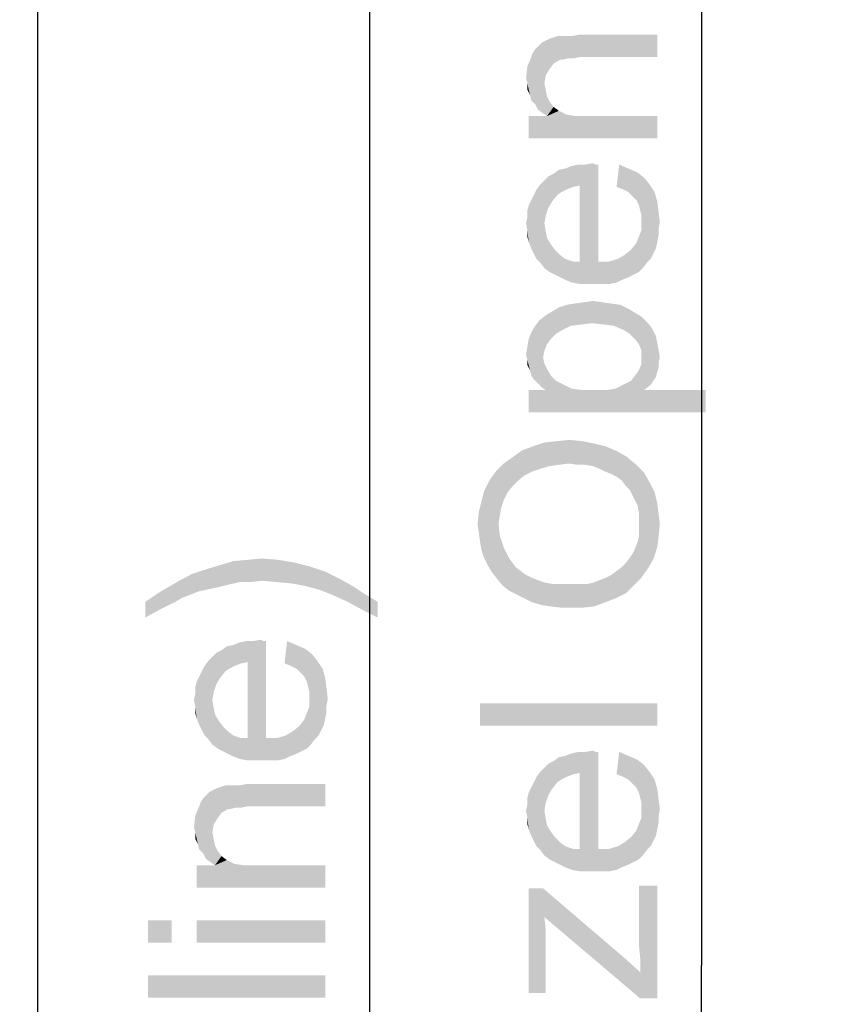
# Model space of a CAD drawing. Units: millimetres. Extents: x 0 to 1189, y 0 to 841.
# Drawn here: x 162 to 200, y 391 to 435 of the extents above; entities that cross this region are included whole.
import ezdxf

# ---------------------------------------------------------------- set-up
doc = ezdxf.new("R2010")
doc.units = ezdxf.units.MM
doc.header["$LTSCALE"] = 65.395
doc.layers.get('0').update_dxf_attribs({"linetype": 'CONTINUOUS'})
doc.layers.add('DEF_DRAFT_DIM', color=7, linetype='CONTINUOUS')
doc.styles.add('TEXTSTYLE_2', font='ar_wgl__.ttf')
doc.dimstyles.new('DIMSTYLE_2', dxfattribs={"dimtxt": 8, "dimasz": 3, "dimexe": 0.8, "dimexo": 0.2, "dimgap": 2, "dimtad": 1, "dimdec": 1, "dimlfac": 1.111111, "dimdsep": 46, "dimtxsty": 'TEXTSTYLE_2', "dimblk": 'OPEN', "dimblk1": 'OPEN', "dimblk2": 'OPEN', "dimcen": 0.09, "dimazin": 2, "dimtp": 0.5, "dimtm": 0.5, "dimtfac": 1, "dimtdec": 1, "dimtofl": 0, "dimtmove": 0, "dimatfit": 3, "dimldrblk": 'OPEN', "dimfxl": 0, "dimtolj": 1, "dimarcsym": 0})
doc.dimstyles.new('DIMSTYLE_3', dxfattribs={"dimtxt": 8, "dimasz": 3, "dimexe": 0.8, "dimexo": 0.2, "dimgap": 2, "dimtad": 1, "dimlfac": 1.111111, "dimdsep": 46, "dimtxsty": 'TEXTSTYLE_2', "dimblk": 'OPEN', "dimblk1": 'OPEN', "dimblk2": 'OPEN', "dimcen": 0.09, "dimazin": 2, "dimtp": 0.5, "dimtm": 0.5, "dimtfac": 1, "dimtofl": 0, "dimtmove": 0, "dimatfit": 3, "dimldrblk": 'OPEN', "dimfxl": 0, "dimtolj": 1, "dimarcsym": 0})

# ---------------------------------------------------------------- blocks, each defined once
blk = doc.blocks.new('_OPEN')
at = {"color": 0, "linetype": 'ByBlock'}
for p, q in [((0, 0), (-1, 0.117)), ((-1, -0.117), (0, 0)), ((-1, 0), (0, 0))]:
    blk.add_line(p, q, dxfattribs=at)
blk = doc.blocks.new('*D7')
at = {"layer": 'DEF_DRAFT_DIM', "color": 2, "linetype": 'Continuous'}
for p, q in [((229.923, 500.633), (177.296, 500.633)), ((178.096, 500.633), (178.096, 375.916)), ((178.096, 251.2), (178.096, 375.916)), ((229.923, 251.2), (177.296, 251.2))]:
    blk.add_line(p, q, dxfattribs=at)
at = {"layer": 'DEF_DRAFT_DIM', "color": 2, "linetype": 'Continuous', "xscale": 3, "yscale": 3, "zscale": 3}
for p, rotation in [((178.096, 500.633), 90), ((178.096, 251.2), 270)]:
    blk.add_blockref('_OPEN', p, dxfattribs=dict(at, rotation=rotation))
blk = doc.blocks.new('*D8')
at = {"layer": 'DEF_DRAFT_DIM', "color": 2, "linetype": 'Continuous'}
for p, q in [((229.923, 500.633), (162.296, 500.633)), ((163.096, 500.633), (163.096, 375.255)), ((163.096, 249.877), (163.096, 375.255)), ((384.003, 249.877), (162.296, 249.877))]:
    blk.add_line(p, q, dxfattribs=at)
at = {"layer": 'DEF_DRAFT_DIM', "color": 2, "linetype": 'Continuous', "xscale": 3, "yscale": 3, "zscale": 3}
for p, rotation in [((163.096, 500.633), 90), ((163.096, 249.877), 270)]:
    blk.add_blockref('_OPEN', p, dxfattribs=dict(at, rotation=rotation))
blk = doc.blocks.new('*D9')
at = {"layer": 'DEF_DRAFT_DIM', "color": 2, "linetype": 'Continuous'}
for p, q in [((229.563, 479.686), (192.296, 479.686)), ((193.096, 479.686), (193.096, 392.296)), ((193.096, 304.906), (193.096, 392.296)), ((229.563, 304.906), (192.296, 304.906))]:
    blk.add_line(p, q, dxfattribs=at)
at = {"layer": 'DEF_DRAFT_DIM', "color": 2, "linetype": 'Continuous', "xscale": 3, "yscale": 3, "zscale": 3}
for p, rotation in [((193.096, 479.686), 90), ((193.096, 304.906), 270)]:
    blk.add_blockref('_OPEN', p, dxfattribs=dict(at, rotation=rotation))

msp = doc.modelspace()

# ---------------------------------------------------------------- linework, layer by layer
at = {"layer": 'DEF_DRAFT_DIM', "color": 2, "linetype": 'Continuous'}
for points in [[(187.3036, 433.2929), (187.2443, 434.3003), (187.5406, 434.3596)], [(187.5406, 434.3596), (187.5998, 433.3522), (187.3036, 433.2929)], [(191.0961, 433.3522), (187.5998, 433.3522), (187.5406, 434.3596)], [(191.0961, 433.3522), (187.5406, 434.3596), (191.0961, 434.3596)], [(185.7628, 433.8855), (185.8813, 434.004), (185.9406, 430.804)], [(186.2369, 432.8188), (185.8813, 434.004), (186.2369, 434.1818)], [(185.9998, 432.167), (185.9406, 430.804), (185.8813, 434.004)], [(186.0591, 432.5225), (185.9998, 432.167), (185.8813, 434.004)], [(186.2369, 432.8188), (186.0591, 432.5225), (185.8813, 434.004)], [(186.4147, 433.0559), (186.2369, 434.1818), (186.5924, 434.3003)], [(186.2369, 434.1818), (186.4147, 433.0559), (186.2369, 432.8188)], [(186.5924, 434.3003), (186.711, 433.2337), (186.4147, 433.0559)], [(186.711, 433.2337), (186.5924, 434.3003), (186.7702, 434.3003)], [(186.7702, 434.3003), (186.8295, 433.2337), (186.711, 433.2337)], [(186.8295, 433.2337), (186.7702, 434.3003), (187.0073, 434.3003)], [(187.0073, 434.3003), (187.0665, 433.2929), (186.8295, 433.2337)], [(187.0665, 433.2929), (187.0073, 434.3003), (187.2443, 434.3003)], [(187.2443, 434.3003), (187.3036, 433.2929), (187.0665, 433.2929)], [(185.4073, 433.3522), (185.4665, 433.53), (185.585, 431.2188)], [(185.585, 431.2188), (185.4665, 433.53), (185.585, 433.7077)], [(185.7036, 430.9818), (185.585, 433.7077), (185.7628, 433.8855)], [(185.585, 433.7077), (185.7036, 430.9818), (185.585, 431.2188)], [(185.7628, 433.8855), (185.9406, 430.804), (185.7036, 430.9818)], [(185.4073, 431.3966), (185.2295, 432.9374), (185.4073, 433.3522)], [(185.4073, 433.3522), (185.585, 431.2188), (185.4073, 431.3966)], [(185.2295, 432.167), (185.1702, 432.404), (185.2295, 432.9374)], [(185.2295, 432.167), (185.2295, 432.9374), (185.348, 431.6337)], [(185.4073, 431.3966), (185.348, 431.6337), (185.2295, 432.9374)], [(185.2295, 432.167), (185.348, 431.6337), (185.2295, 431.8707)], [(185.9998, 432.167), (186.1184, 430.6855), (185.9406, 430.804)], [(185.9998, 432.167), (186.0591, 431.8707), (186.1184, 430.6855)], [(186.1184, 430.6855), (186.0591, 431.8707), (186.1184, 431.5744)], [(186.1184, 430.6855), (186.1184, 431.5744), (186.2369, 431.3374)], [(186.1184, 430.6855), (186.2369, 431.3374), (186.4147, 431.1003)], [(186.1184, 430.6855), (186.4147, 431.1003), (186.6517, 430.9225)], [(186.1184, 430.6855), (186.6517, 430.9225), (187.0073, 430.7448)], [(185.2887, 430.6855), (186.1184, 430.6855), (191.0961, 429.6781)], [(185.2887, 430.6855), (191.0961, 429.6781), (185.2887, 429.6781)], [(186.1184, 430.6855), (187.0073, 430.7448), (191.0961, 429.6781)], [(187.0073, 430.7448), (187.4221, 430.6855), (191.0961, 429.6781)], [(187.4221, 430.6855), (187.9554, 430.6855), (191.0961, 429.6781)], [(191.0961, 429.6781), (187.9554, 430.6855), (191.0961, 430.6855)], [(186.5924, 427.13), (186.4147, 428.0781), (186.6517, 428.2559)], [(186.6517, 428.2559), (186.7702, 427.2485), (186.5924, 427.13)], [(186.7702, 427.2485), (186.6517, 428.2559), (186.948, 428.3151)], [(186.948, 428.3151), (187.0073, 427.367), (186.7702, 427.2485)], [(187.0073, 427.367), (186.948, 428.3151), (187.2443, 428.4337)], [(187.2443, 428.4337), (187.3036, 427.4855), (187.0073, 427.367)], [(187.3036, 427.4855), (187.2443, 428.4337), (187.5406, 428.4929)], [(187.5406, 428.4929), (187.5998, 427.5448), (187.3036, 427.4855)], [(187.5998, 427.5448), (187.5406, 428.4929), (187.8369, 428.4929)], [(187.5998, 427.5448), (187.8369, 428.4929), (187.8961, 423.1003)], [(187.8961, 423.1003), (187.8369, 428.4929), (188.1924, 428.5522)], [(188.1924, 428.5522), (188.2517, 423.1003), (187.8961, 423.1003)], [(188.2517, 423.1003), (188.1924, 428.5522), (188.311, 428.4929)], [(188.2517, 423.1003), (188.311, 428.4929), (188.4295, 424.1077)], [(188.4295, 424.1077), (188.311, 428.4929), (188.4295, 428.4929)], [(189.3776, 428.4929), (189.5554, 427.367), (189.2591, 427.4855)], [(189.7924, 427.2485), (189.5554, 427.367), (189.3776, 428.4929)], [(189.7924, 427.2485), (189.3776, 428.4929), (189.7924, 428.3151)], [(189.7924, 428.3151), (189.9702, 427.0707), (189.7924, 427.2485)], [(190.148, 426.8929), (189.9702, 427.0707), (189.7924, 428.3151)], [(190.148, 426.8929), (189.7924, 428.3151), (190.2073, 428.1374)], [(190.2073, 428.1374), (190.2665, 426.6559), (190.148, 426.8929)], [(190.3258, 426.4188), (190.2665, 426.6559), (190.2073, 428.1374)], [(190.385, 426.1818), (190.3258, 426.4188), (190.2073, 428.1374)], [(190.385, 426.1818), (190.2073, 428.1374), (190.5036, 427.9003)], [(185.9998, 425.8262), (185.8221, 427.604), (185.9998, 427.7818)], [(186.1776, 426.5374), (185.9998, 427.7818), (186.1776, 427.9596)], [(185.9998, 427.7818), (186.0591, 426.1818), (185.9998, 425.8262)], [(186.1776, 426.5374), (186.0591, 426.1818), (185.9998, 427.7818)], [(186.3554, 426.8337), (186.1776, 427.9596), (186.4147, 428.0781)], [(186.1776, 427.9596), (186.3554, 426.8337), (186.1776, 426.5374)], [(186.4147, 428.0781), (186.5924, 427.13), (186.3554, 426.8337)], [(190.5036, 427.9003), (190.4443, 423.8114), (190.385, 426.1818)], [(190.5036, 427.9003), (190.6221, 424.0485), (190.4443, 423.8114)], [(190.6221, 424.0485), (190.5036, 427.9003), (190.7406, 427.604)], [(185.6443, 424.2262), (185.5258, 427.13), (185.6443, 427.367)], [(185.8221, 424.0485), (185.6443, 427.367), (185.8221, 427.604)], [(185.6443, 427.367), (185.8221, 424.0485), (185.6443, 424.2262)], [(185.8221, 427.604), (185.9998, 423.8114), (185.8221, 424.0485)], [(185.9998, 425.8262), (185.9998, 423.8114), (185.8221, 427.604)], [(187.5998, 424.1077), (187.5998, 427.5448), (187.8961, 423.1003)], [(190.7406, 427.604), (190.7998, 424.2262), (190.6221, 424.0485)], [(190.9184, 424.4633), (190.7998, 424.2262), (190.7406, 427.604)], [(190.9184, 424.4633), (190.7406, 427.604), (190.9776, 427.2485)], [(190.9776, 427.2485), (191.0369, 424.7003), (190.9184, 424.4633)], [(191.0961, 424.9966), (191.0369, 424.7003), (190.9776, 427.2485)], [(191.0961, 424.9966), (190.9776, 427.2485), (191.0961, 426.8337)], [(185.4073, 424.7003), (185.2887, 426.6559), (185.4073, 426.8929)], [(185.5258, 424.4633), (185.4073, 426.8929), (185.5258, 427.13)], [(185.4073, 426.8929), (185.5258, 424.4633), (185.4073, 424.7003)], [(185.5258, 427.13), (185.6443, 424.2262), (185.5258, 424.4633)], [(191.0961, 426.8337), (191.1554, 425.2929), (191.0961, 424.9966)], [(191.1554, 425.5892), (191.1554, 425.2929), (191.0961, 426.8337)], [(191.1554, 425.5892), (191.0961, 426.8337), (191.1554, 426.3596)], [(185.2887, 424.9966), (185.2295, 426.4188), (185.2887, 426.6559)], [(185.2295, 426.1225), (185.2295, 426.4188), (185.2887, 424.9966)], [(185.2887, 426.6559), (185.4073, 424.7003), (185.2887, 424.9966)], [(191.1554, 426.3596), (191.2147, 425.8855), (191.1554, 425.5892)], [(185.2295, 425.53), (185.1702, 425.8262), (185.2295, 426.1225)], [(185.2295, 425.53), (185.2295, 426.1225), (185.2887, 424.9966)], [(190.385, 425.8855), (190.385, 426.1818), (190.4443, 423.8114)], [(185.2295, 425.53), (185.2887, 424.9966), (185.2295, 425.2337)], [(185.9998, 425.8262), (186.0591, 425.4707), (186.2369, 423.6337)], [(185.9998, 425.8262), (186.2369, 423.6337), (185.9998, 423.8114)], [(186.0591, 425.4707), (186.1184, 425.1744), (186.2369, 423.6337)], [(190.2665, 425.2337), (190.385, 425.53), (190.4443, 423.8114)], [(190.385, 425.53), (190.385, 425.8855), (190.4443, 423.8114)], [(186.2369, 423.6337), (186.1184, 425.1744), (186.2961, 424.8781)], [(190.2665, 423.6337), (190.148, 424.9374), (190.2665, 425.2337)], [(190.2665, 425.2337), (190.4443, 423.8114), (190.2665, 423.6337)], [(186.2961, 424.8781), (186.4739, 423.5151), (186.2369, 423.6337)], [(186.4739, 423.5151), (186.2961, 424.8781), (186.4739, 424.6411)], [(186.4739, 424.6411), (186.711, 423.3966), (186.4739, 423.5151)], [(186.711, 423.3966), (186.4739, 424.6411), (186.711, 424.404)], [(189.7924, 423.3966), (189.6147, 424.404), (189.911, 424.6411)], [(189.911, 424.6411), (190.0295, 423.5151), (189.7924, 423.3966)], [(190.0295, 423.5151), (189.911, 424.6411), (190.148, 424.9374)], [(190.148, 424.9374), (190.2665, 423.6337), (190.0295, 423.5151)], [(186.711, 424.404), (186.948, 423.2781), (186.711, 423.3966)], [(186.948, 423.2781), (186.711, 424.404), (186.948, 424.2262)], [(186.948, 424.2262), (187.2443, 423.1596), (186.948, 423.2781)], [(187.2443, 423.1596), (186.948, 424.2262), (187.3036, 424.1077)], [(189.2591, 423.1596), (188.9036, 424.1077), (189.3184, 424.2262)], [(189.3184, 424.2262), (189.4961, 423.2781), (189.2591, 423.1596)], [(189.4961, 423.2781), (189.3184, 424.2262), (189.6147, 424.404)], [(189.6147, 424.404), (189.7924, 423.3966), (189.4961, 423.2781)], [(187.3036, 424.1077), (187.5998, 423.1003), (187.2443, 423.1596)], [(187.5998, 423.1003), (187.3036, 424.1077), (187.5998, 424.1077)], [(187.5998, 424.1077), (187.8961, 423.1003), (187.5998, 423.1003)], [(188.4295, 424.1077), (188.6073, 423.1003), (188.2517, 423.1003)], [(188.6073, 423.1003), (188.4295, 424.1077), (188.9036, 424.1077)], [(188.9036, 424.1077), (188.9628, 423.1003), (188.6073, 423.1003)], [(189.2591, 423.1596), (188.9628, 423.1003), (188.9036, 424.1077)], [(186.5332, 420.8485), (186.3554, 421.8559), (186.6517, 422.0337)], [(186.6517, 422.0337), (186.8295, 421.0262), (186.5332, 420.8485)], [(186.8295, 421.0262), (186.6517, 422.0337), (187.0073, 422.1522)], [(187.0073, 422.1522), (187.185, 421.204), (186.8295, 421.0262)], [(187.185, 421.204), (187.0073, 422.1522), (187.3628, 422.2114)], [(187.3628, 422.2114), (187.6591, 421.2633), (187.185, 421.204)], [(187.6591, 421.2633), (187.3628, 422.2114), (187.7776, 422.2707)], [(187.7776, 422.2707), (188.1332, 421.3225), (187.6591, 421.2633)], [(188.1332, 421.3225), (187.7776, 422.2707), (188.1924, 422.33)], [(188.1924, 422.33), (188.7258, 421.2633), (188.1332, 421.3225)], [(188.1924, 422.33), (188.6073, 422.2707), (188.7258, 421.2633)], [(188.7258, 421.2633), (188.6073, 422.2707), (189.0221, 422.2114)], [(189.0221, 422.2114), (189.1406, 421.204), (188.7258, 421.2633)], [(189.1406, 421.204), (189.0221, 422.2114), (189.4369, 422.1522)], [(189.4369, 422.1522), (189.5554, 421.0262), (189.1406, 421.204)], [(189.5554, 421.0262), (189.4369, 422.1522), (189.7924, 421.9744)], [(189.7924, 421.9744), (189.8517, 420.8485), (189.5554, 421.0262)], [(190.0887, 420.6114), (189.8517, 420.8485), (189.7924, 421.9744)], [(190.0887, 420.6114), (189.7924, 421.9744), (190.0887, 421.7966)], [(185.9998, 420.0781), (185.7628, 421.4411), (186.0591, 421.6781)], [(186.0591, 421.6781), (186.1184, 420.3744), (185.9998, 420.0781)], [(186.2961, 420.6114), (186.0591, 421.6781), (186.3554, 421.8559)], [(186.2961, 420.6114), (186.1184, 420.3744), (186.0591, 421.6781)], [(186.3554, 421.8559), (186.5332, 420.8485), (186.2961, 420.6114)], [(190.0887, 421.7966), (190.2665, 420.3744), (190.0887, 420.6114)], [(190.385, 420.0781), (190.2665, 420.3744), (190.0887, 421.7966)], [(190.385, 420.0781), (190.0887, 421.7966), (190.385, 421.6188)], [(190.5036, 418.3003), (190.385, 421.6188), (190.6813, 421.3225)], [(190.385, 420.0781), (190.385, 421.6188), (190.5036, 418.3003)], [(185.5258, 418.7744), (185.4073, 420.9077), (185.585, 421.204)], [(185.585, 421.204), (185.7036, 418.5966), (185.5258, 418.7744)], [(185.7036, 418.5966), (185.585, 421.204), (185.7628, 421.4411)], [(185.7628, 421.4411), (185.8813, 418.4188), (185.7036, 418.5966)], [(185.9406, 419.7818), (185.8813, 418.4188), (185.7628, 421.4411)], [(185.9998, 420.0781), (185.9406, 419.7818), (185.7628, 421.4411)], [(190.6813, 421.3225), (190.7998, 418.5374), (190.5036, 418.3003)], [(190.7998, 418.5374), (190.6813, 421.3225), (190.8591, 421.0855)], [(190.8591, 421.0855), (191.0369, 418.8929), (190.7998, 418.5374)], [(191.0369, 418.8929), (190.8591, 421.0855), (191.0369, 420.73)], [(185.2295, 420.2559), (185.2887, 420.6114), (185.348, 419.1892)], [(185.4073, 418.9522), (185.2887, 420.6114), (185.4073, 420.9077)], [(185.4073, 418.9522), (185.348, 419.1892), (185.2887, 420.6114)], [(185.4073, 420.9077), (185.5258, 418.7744), (185.4073, 418.9522)], [(191.0369, 420.73), (191.0961, 419.13), (191.0369, 418.8929)], [(191.0961, 419.13), (191.0369, 420.73), (191.0961, 420.4337)], [(185.2295, 419.6633), (185.1702, 419.9003), (185.2295, 420.2559)], [(185.2295, 419.6633), (185.2295, 420.2559), (185.348, 419.1892)], [(191.0961, 420.4337), (191.1554, 419.3077), (191.0961, 419.13)], [(191.1554, 419.5448), (191.1554, 419.3077), (191.0961, 420.4337)], [(191.1554, 419.5448), (191.0961, 420.4337), (191.1554, 420.1374)], [(191.1554, 420.1374), (191.2147, 419.7818), (191.1554, 419.5448)], [(185.9406, 419.7818), (186.0591, 418.3003), (185.8813, 418.4188)], [(185.9406, 419.7818), (185.9998, 419.4855), (186.0591, 418.3003)], [(190.385, 419.7818), (190.385, 420.0781), (190.5036, 418.3003)], [(190.385, 419.4855), (190.385, 419.7818), (190.5036, 418.3003)], [(185.2295, 419.6633), (185.348, 419.1892), (185.2295, 419.4262)], [(186.0591, 418.3003), (185.9998, 419.4855), (186.1184, 419.2485)], [(186.0591, 418.3003), (186.1184, 419.2485), (186.2961, 418.9522)], [(190.2665, 419.1892), (190.385, 419.4855), (190.5036, 418.3003)], [(186.0591, 418.3003), (186.2961, 418.9522), (186.5332, 418.7151)], [(189.911, 418.7151), (190.0887, 418.9522), (190.5036, 418.3003)], [(190.0887, 418.9522), (190.2665, 419.1892), (190.5036, 418.3003)], [(186.0591, 418.3003), (186.5332, 418.7151), (187.2443, 418.3596)], [(186.0591, 418.3003), (187.2443, 418.3596), (193.2887, 417.2929)], [(186.5332, 418.7151), (186.8887, 418.5374), (187.2443, 418.3596)], [(187.2443, 418.3596), (187.7184, 418.3003), (193.2887, 417.2929)], [(188.785, 418.3003), (189.1998, 418.3596), (193.2887, 417.2929)], [(189.1998, 418.3596), (189.5554, 418.5374), (193.2887, 417.2929)], [(189.5554, 418.5374), (189.911, 418.7151), (190.5036, 418.3003)], [(189.5554, 418.5374), (190.5036, 418.3003), (193.2887, 417.2929)], [(185.2887, 418.3003), (186.0591, 418.3003), (193.2887, 417.2929)], [(185.2887, 418.3003), (193.2887, 417.2929), (185.2887, 417.2929)], [(187.7184, 418.3003), (188.2517, 418.3003), (193.2887, 417.2929)], [(188.2517, 418.3003), (188.785, 418.3003), (193.2887, 417.2929)], [(193.2887, 417.2929), (190.5036, 418.3003), (193.2887, 418.3003)], [(185.4665, 414.6262), (184.9924, 415.5744), (185.4665, 415.7522)], [(185.8221, 414.7448), (185.4665, 415.7522), (185.9998, 415.93)], [(185.4665, 415.7522), (185.8221, 414.7448), (185.4665, 414.6262)], [(185.9998, 415.93), (186.2369, 414.8633), (185.8221, 414.7448)], [(186.2369, 414.8633), (185.9998, 415.93), (186.5332, 415.9892)], [(186.5332, 415.9892), (186.6517, 414.9225), (186.2369, 414.8633)], [(187.1258, 414.9818), (186.5332, 415.9892), (187.1258, 416.0485)], [(187.1258, 414.9818), (186.6517, 414.9225), (186.5332, 415.9892)], [(187.1258, 416.0485), (187.4813, 414.9225), (187.1258, 414.9818)], [(187.4813, 414.9225), (187.1258, 416.0485), (187.7184, 415.9892)], [(187.7184, 415.9892), (187.8369, 414.9225), (187.4813, 414.9225)], [(188.1924, 414.8633), (187.8369, 414.9225), (187.7184, 415.9892)], [(188.1924, 414.8633), (187.7184, 415.9892), (188.311, 415.8707)], [(188.311, 415.8707), (188.4887, 414.7448), (188.1924, 414.8633)], [(188.7258, 414.6262), (188.4887, 414.7448), (188.311, 415.8707)], [(188.7258, 414.6262), (188.311, 415.8707), (188.785, 415.7522)], [(188.785, 415.7522), (189.0221, 414.5077), (188.7258, 414.6262)], [(189.2591, 414.3892), (189.0221, 414.5077), (188.785, 415.7522)], [(189.2591, 414.3892), (188.785, 415.7522), (189.3184, 415.5151)], [(184.5776, 413.9744), (184.1628, 414.9818), (184.5776, 415.2781)], [(184.8147, 414.2114), (184.5776, 415.2781), (184.9924, 415.5744)], [(184.5776, 415.2781), (184.8147, 414.2114), (184.5776, 413.9744)], [(184.9924, 415.5744), (185.111, 414.4485), (184.8147, 414.2114)], [(185.4665, 414.6262), (185.111, 414.4485), (184.9924, 415.5744)], [(189.3184, 415.5151), (189.4961, 414.2114), (189.2591, 414.3892)], [(189.6739, 413.9744), (189.4961, 414.2114), (189.3184, 415.5151)], [(189.6739, 413.9744), (189.3184, 415.5151), (189.7332, 415.2781)], [(189.7332, 415.2781), (189.8517, 413.7966), (189.6739, 413.9744)], [(189.9702, 413.5596), (189.8517, 413.7966), (189.7332, 415.2781)], [(190.0887, 413.3225), (189.9702, 413.5596), (189.7332, 415.2781)], [(190.0887, 413.3225), (189.7332, 415.2781), (190.148, 414.9225)], [(184.1628, 413.3225), (183.8073, 414.6262), (184.1628, 414.9818)], [(184.1628, 414.9818), (184.3406, 413.6781), (184.1628, 413.3225)], [(184.5776, 413.9744), (184.3406, 413.6781), (184.1628, 414.9818)], [(190.148, 414.9225), (190.2073, 413.0855), (190.0887, 413.3225)], [(190.2665, 412.7892), (190.2073, 413.0855), (190.148, 414.9225)], [(190.2665, 412.7892), (190.148, 414.9225), (190.5036, 414.567)], [(183.6295, 410.0633), (183.511, 414.2114), (183.8073, 414.6262)], [(183.8073, 414.6262), (183.8665, 409.767), (183.6295, 410.0633)], [(183.9258, 412.2559), (183.8665, 409.767), (183.8073, 414.6262)], [(183.985, 412.6114), (183.9258, 412.2559), (183.8073, 414.6262)], [(184.0443, 412.967), (183.985, 412.6114), (183.8073, 414.6262)], [(184.1628, 413.3225), (184.0443, 412.967), (183.8073, 414.6262)], [(190.5036, 414.567), (190.385, 409.8262), (190.2665, 412.7892)], [(190.5036, 414.567), (190.6813, 410.2411), (190.385, 409.8262)], [(190.6813, 410.2411), (190.5036, 414.567), (190.7406, 414.1522)], [(183.4517, 410.3596), (183.2739, 413.7374), (183.511, 414.2114)], [(183.511, 414.2114), (183.6295, 410.0633), (183.4517, 410.3596)], [(190.7406, 414.1522), (190.9184, 410.6559), (190.6813, 410.2411)], [(190.9184, 410.6559), (190.7406, 414.1522), (190.9776, 413.6781)], [(183.2739, 410.7151), (183.1554, 413.2633), (183.2739, 413.7374)], [(183.2739, 413.7374), (183.4517, 410.3596), (183.2739, 410.7151)], [(190.9776, 413.6781), (191.0961, 411.1892), (190.9184, 410.6559)], [(191.0961, 411.1892), (190.9776, 413.6781), (191.0961, 413.204)], [(183.1554, 411.0707), (183.0369, 412.7892), (183.1554, 413.2633)], [(183.1554, 413.2633), (183.2739, 410.7151), (183.1554, 411.0707)], [(191.0961, 413.204), (191.1554, 411.6633), (191.0961, 411.1892)], [(191.1554, 411.6633), (191.0961, 413.204), (191.1554, 412.73)], [(183.0369, 411.8411), (182.9776, 412.2559), (183.0369, 412.7892)], [(183.0369, 412.7892), (183.0961, 411.4262), (183.0369, 411.8411)], [(183.1554, 411.0707), (183.0961, 411.4262), (183.0369, 412.7892)], [(190.2665, 412.4929), (190.2665, 412.7892), (190.385, 409.8262)], [(191.1554, 412.73), (191.2147, 412.2559), (191.1554, 411.6633)], [(183.9258, 412.2559), (184.1036, 409.4707), (183.8665, 409.767)], [(183.9258, 412.2559), (183.985, 411.7225), (184.1036, 409.4707)], [(190.2665, 412.1966), (190.2665, 412.4929), (190.385, 409.8262)], [(190.2665, 411.9596), (190.2665, 412.1966), (190.385, 409.8262)], [(184.1036, 409.4707), (183.985, 411.7225), (184.1628, 411.1892)], [(190.2073, 411.4262), (190.2665, 411.6633), (190.385, 409.8262)], [(190.2665, 411.6633), (190.2665, 411.9596), (190.385, 409.8262)], [(190.0887, 411.13), (190.2073, 411.4262), (190.385, 409.8262)], [(184.1628, 411.1892), (184.3998, 409.2337), (184.1036, 409.4707)], [(184.3998, 409.2337), (184.1628, 411.1892), (184.3998, 410.7151)], [(189.8517, 410.7151), (189.9702, 410.8929), (190.0295, 409.4707)], [(190.0295, 409.4707), (189.9702, 410.8929), (190.0887, 411.13)], [(190.0887, 411.13), (190.385, 409.8262), (190.0295, 409.4707)], [(171.2369, 409.3851), (170.7628, 410.2147), (171.3554, 410.3925)], [(171.3554, 410.3925), (171.711, 409.5036), (171.2369, 409.3851)], [(171.711, 409.5036), (171.3554, 410.3925), (171.948, 410.5703)], [(171.948, 410.5703), (172.2443, 409.6222), (171.711, 409.5036)], [(172.2443, 409.6222), (171.948, 410.5703), (172.5998, 410.6296)], [(172.5998, 410.6296), (172.7184, 409.6222), (172.2443, 409.6222)], [(173.2517, 409.6814), (172.5998, 410.6296), (173.2517, 410.6888)], [(173.2517, 409.6814), (172.7184, 409.6222), (172.5998, 410.6296)], [(173.2517, 410.6888), (173.9036, 409.6222), (173.2517, 409.6814)], [(173.9036, 409.6222), (173.2517, 410.6888), (173.9628, 410.6296)], [(173.9628, 410.6296), (174.5554, 409.5629), (173.9036, 409.6222)], [(174.5554, 409.5629), (173.9628, 410.6296), (174.6739, 410.511)], [(174.6739, 410.511), (175.2073, 409.4444), (174.5554, 409.5629)], [(175.2073, 409.4444), (174.6739, 410.511), (175.385, 410.3333)], [(175.385, 410.3333), (175.8591, 409.2666), (175.2073, 409.4444)], [(175.8591, 409.2666), (175.385, 410.3333), (176.0961, 410.0962)], [(184.3998, 410.7151), (184.6961, 410.3003), (184.7554, 409.0559)], [(184.3998, 410.7151), (184.7554, 409.0559), (184.3998, 409.2337)], [(189.6739, 409.1151), (189.4961, 410.3003), (189.6739, 410.4781)], [(189.6739, 410.4781), (189.8517, 410.7151), (190.0295, 409.4707)], [(189.6739, 410.4781), (190.0295, 409.4707), (189.6739, 409.1151)], [(169.6369, 408.911), (169.3998, 409.6222), (170.0517, 409.9777)], [(170.0517, 409.9777), (170.4073, 409.2073), (169.6369, 408.911)], [(170.4073, 409.2073), (170.0517, 409.9777), (170.7628, 410.2147)], [(170.7628, 410.2147), (171.2369, 409.3851), (170.4073, 409.2073)], [(176.0961, 410.0962), (176.4517, 409.0296), (175.8591, 409.2666)], [(176.4517, 409.0296), (176.0961, 410.0962), (176.6887, 409.7999)], [(184.7554, 409.0559), (184.6961, 410.3003), (184.9332, 410.1225)], [(184.9332, 410.1225), (185.111, 408.8781), (184.7554, 409.0559)], [(185.111, 408.8781), (184.9332, 410.1225), (185.1702, 409.9448)], [(185.1702, 409.9448), (185.4665, 408.7003), (185.111, 408.8781)], [(185.1702, 409.9448), (185.4073, 409.8262), (185.4665, 408.7003)], [(188.785, 409.8262), (189.0221, 409.9448), (189.1998, 408.8781)], [(189.1998, 408.8781), (189.0221, 409.9448), (189.2591, 410.1225)], [(189.2591, 410.1225), (189.6739, 409.1151), (189.1998, 408.8781)], [(189.2591, 410.1225), (189.4961, 410.3003), (189.6739, 409.1151)], [(169.3406, 408.7333), (168.6887, 409.2073), (169.3998, 409.6222)], [(169.3998, 409.6222), (169.6369, 408.911), (169.3406, 408.7333)], [(176.6887, 409.7999), (177.1036, 408.7333), (176.4517, 409.0296)], [(177.1036, 408.7333), (176.6887, 409.7999), (177.3406, 409.4444)], [(177.3406, 409.4444), (177.7554, 408.3777), (177.1036, 408.7333)], [(177.7554, 408.3777), (177.3406, 409.4444), (177.8739, 409.0888)], [(185.4665, 408.7003), (185.4073, 409.8262), (185.7036, 409.7077)], [(185.7036, 409.7077), (185.8813, 408.5818), (185.4665, 408.7003)], [(185.8813, 408.5818), (185.7036, 409.7077), (186.0591, 409.5892)], [(186.0591, 409.5892), (186.2961, 408.5225), (185.8813, 408.5818)], [(186.2961, 408.5225), (186.0591, 409.5892), (186.4147, 409.53)], [(186.4147, 409.53), (186.7702, 408.4633), (186.2961, 408.5225)], [(186.7702, 408.4633), (186.4147, 409.53), (186.8295, 409.53)], [(186.8295, 409.53), (187.2443, 408.4633), (186.7702, 408.4633)], [(187.2443, 408.4633), (186.8295, 409.53), (187.2443, 409.53)], [(187.2443, 409.53), (187.5998, 409.53), (187.7184, 408.4633)], [(187.2443, 409.53), (187.7184, 408.4633), (187.2443, 408.4633)], [(187.7184, 408.4633), (187.5998, 409.53), (187.8961, 409.53)], [(187.8961, 409.53), (188.2517, 408.5225), (187.7184, 408.4633)], [(187.8961, 409.53), (188.1924, 409.5892), (188.2517, 408.5225)], [(188.2517, 408.5225), (188.1924, 409.5892), (188.4887, 409.7077)], [(188.4887, 409.7077), (188.7258, 408.7003), (188.2517, 408.5225)], [(188.7258, 408.7003), (188.4887, 409.7077), (188.785, 409.8262)], [(188.785, 409.8262), (189.1998, 408.8781), (188.7258, 408.7003)], [(168.511, 408.3185), (167.9776, 408.7333), (168.6887, 409.2073)], [(168.6887, 409.2073), (168.985, 408.5555), (168.511, 408.3185)], [(169.3406, 408.7333), (168.985, 408.5555), (168.6887, 409.2073)], [(177.8739, 409.0888), (178.4665, 408.0222), (177.7554, 408.3777)], [(178.4665, 408.0222), (177.8739, 409.0888), (178.4665, 408.7333)], [(167.9776, 408.7333), (168.511, 408.3185), (167.9776, 408.0222)], [(171.7702, 405.711), (171.6517, 406.7185), (171.948, 406.7777)], [(171.948, 406.7777), (172.0073, 405.8296), (171.7702, 405.711)], [(172.0073, 405.8296), (171.948, 406.7777), (172.2443, 406.8962)], [(172.2443, 406.8962), (172.3036, 405.9481), (172.0073, 405.8296)], [(172.3036, 405.9481), (172.2443, 406.8962), (172.5406, 406.9555)], [(172.5406, 406.9555), (172.5998, 406.0073), (172.3036, 405.9481)], [(172.5998, 406.0073), (172.5406, 406.9555), (172.8369, 406.9555)], [(172.5998, 406.0073), (172.8369, 406.9555), (172.8961, 401.5629)], [(172.8961, 401.5629), (172.8369, 406.9555), (173.1924, 407.0147)], [(173.1924, 407.0147), (173.2517, 401.5629), (172.8961, 401.5629)], [(173.2517, 401.5629), (173.1924, 407.0147), (173.311, 406.9555)], [(173.2517, 401.5629), (173.311, 406.9555), (173.4295, 402.5703)], [(173.4295, 402.5703), (173.311, 406.9555), (173.4295, 406.9555)], [(174.3776, 406.9555), (174.5554, 405.8296), (174.2591, 405.9481)], [(174.7924, 405.711), (174.5554, 405.8296), (174.3776, 406.9555)], [(174.7924, 405.711), (174.3776, 406.9555), (174.7924, 406.7777)], [(174.7924, 406.7777), (174.9702, 405.5333), (174.7924, 405.711)], [(175.148, 405.3555), (174.9702, 405.5333), (174.7924, 406.7777)], [(175.148, 405.3555), (174.7924, 406.7777), (175.2073, 406.5999)], [(171.1776, 404.9999), (170.9998, 406.2444), (171.1776, 406.4222)], [(171.3554, 405.2962), (171.1776, 406.4222), (171.4147, 406.5407)], [(171.1776, 406.4222), (171.3554, 405.2962), (171.1776, 404.9999)], [(171.4147, 406.5407), (171.5924, 405.5925), (171.3554, 405.2962)], [(171.5924, 405.5925), (171.4147, 406.5407), (171.6517, 406.7185)], [(171.6517, 406.7185), (171.7702, 405.711), (171.5924, 405.5925)], [(175.2073, 406.5999), (175.2665, 405.1185), (175.148, 405.3555)], [(175.3258, 404.8814), (175.2665, 405.1185), (175.2073, 406.5999)], [(175.385, 404.6444), (175.3258, 404.8814), (175.2073, 406.5999)], [(175.385, 404.6444), (175.2073, 406.5999), (175.5036, 406.3629)], [(175.5036, 406.3629), (175.4443, 402.274), (175.385, 404.6444)], [(175.5036, 406.3629), (175.6221, 402.511), (175.4443, 402.274)], [(175.6221, 402.511), (175.5036, 406.3629), (175.7406, 406.0666)], [(170.8221, 402.511), (170.6443, 405.8296), (170.8221, 406.0666)], [(170.9998, 404.2888), (170.8221, 406.0666), (170.9998, 406.2444)], [(170.8221, 406.0666), (170.9998, 402.274), (170.8221, 402.511)], [(170.9998, 404.2888), (170.9998, 402.274), (170.8221, 406.0666)], [(170.9998, 406.2444), (171.0591, 404.6444), (170.9998, 404.2888)], [(171.1776, 404.9999), (171.0591, 404.6444), (170.9998, 406.2444)], [(172.5998, 402.5703), (172.5998, 406.0073), (172.8961, 401.5629)], [(175.7406, 406.0666), (175.7998, 402.6888), (175.6221, 402.511)], [(175.9184, 402.9259), (175.7998, 402.6888), (175.7406, 406.0666)], [(175.9184, 402.9259), (175.7406, 406.0666), (175.9776, 405.711)], [(170.5258, 402.9259), (170.4073, 405.3555), (170.5258, 405.5925)], [(170.6443, 402.6888), (170.5258, 405.5925), (170.6443, 405.8296)], [(170.5258, 405.5925), (170.6443, 402.6888), (170.5258, 402.9259)], [(170.6443, 405.8296), (170.8221, 402.511), (170.6443, 402.6888)], [(175.9776, 405.711), (176.0369, 403.1629), (175.9184, 402.9259)], [(176.0961, 403.4592), (176.0369, 403.1629), (175.9776, 405.711)], [(176.0961, 403.4592), (175.9776, 405.711), (176.0961, 405.2962)], [(170.2887, 403.4592), (170.2295, 404.8814), (170.2887, 405.1185)], [(170.4073, 403.1629), (170.2887, 405.1185), (170.4073, 405.3555)], [(170.2887, 405.1185), (170.4073, 403.1629), (170.2887, 403.4592)], [(170.4073, 405.3555), (170.5258, 402.9259), (170.4073, 403.1629)], [(176.0961, 405.2962), (176.1554, 403.7555), (176.0961, 403.4592)], [(176.1554, 404.0518), (176.1554, 403.7555), (176.0961, 405.2962)], [(176.1554, 404.0518), (176.0961, 405.2962), (176.1554, 404.8222)], [(170.2295, 403.9925), (170.1702, 404.2888), (170.2295, 404.5851)], [(170.2295, 404.5851), (170.2295, 404.8814), (170.2887, 403.4592)], [(170.2295, 403.9925), (170.2295, 404.5851), (170.2887, 403.4592)], [(175.385, 404.3481), (175.385, 404.6444), (175.4443, 402.274)], [(176.1554, 404.8222), (176.2147, 404.3481), (176.1554, 404.0518)], [(170.9998, 404.2888), (171.0591, 403.9333), (171.2369, 402.0962)], [(170.9998, 404.2888), (171.2369, 402.0962), (170.9998, 402.274)], [(175.385, 403.9925), (175.385, 404.3481), (175.4443, 402.274)], [(183.0961, 404.1374), (191.0961, 403.13), (183.0961, 403.13)], [(191.0961, 403.13), (183.0961, 404.1374), (191.0961, 404.1374)], [(170.2295, 403.9925), (170.2887, 403.4592), (170.2295, 403.6962)], [(171.0591, 403.9333), (171.1184, 403.637), (171.2369, 402.0962)], [(175.2665, 402.0962), (175.148, 403.3999), (175.2665, 403.6962)], [(175.2665, 403.6962), (175.385, 403.9925), (175.4443, 402.274)], [(175.2665, 403.6962), (175.4443, 402.274), (175.2665, 402.0962)], [(171.2369, 402.0962), (171.1184, 403.637), (171.2961, 403.3407)], [(171.2961, 403.3407), (171.4739, 401.9777), (171.2369, 402.0962)], [(171.4739, 401.9777), (171.2961, 403.3407), (171.4739, 403.1036)], [(175.0295, 401.9777), (174.911, 403.1036), (175.148, 403.3999)], [(175.148, 403.3999), (175.2665, 402.0962), (175.0295, 401.9777)], [(171.4739, 403.1036), (171.711, 401.8592), (171.4739, 401.9777)], [(171.711, 401.8592), (171.4739, 403.1036), (171.711, 402.8666)], [(171.711, 402.8666), (171.948, 401.7407), (171.711, 401.8592)], [(171.948, 401.7407), (171.711, 402.8666), (171.948, 402.6888)], [(174.4961, 401.7407), (174.3184, 402.6888), (174.6147, 402.8666)], [(174.6147, 402.8666), (174.7924, 401.8592), (174.4961, 401.7407)], [(174.7924, 401.8592), (174.6147, 402.8666), (174.911, 403.1036)], [(174.911, 403.1036), (175.0295, 401.9777), (174.7924, 401.8592)], [(171.948, 402.6888), (172.2443, 401.6222), (171.948, 401.7407)], [(172.2443, 401.6222), (171.948, 402.6888), (172.3036, 402.5703)], [(172.3036, 402.5703), (172.5998, 401.5629), (172.2443, 401.6222)], [(172.5998, 401.5629), (172.3036, 402.5703), (172.5998, 402.5703)], [(172.5998, 402.5703), (172.8961, 401.5629), (172.5998, 401.5629)], [(173.4295, 402.5703), (173.6073, 401.5629), (173.2517, 401.5629)], [(173.6073, 401.5629), (173.4295, 402.5703), (173.9036, 402.5703)], [(173.9036, 402.5703), (173.9628, 401.5629), (173.6073, 401.5629)], [(174.2591, 401.6222), (173.9036, 402.5703), (174.3184, 402.6888)], [(174.2591, 401.6222), (173.9628, 401.5629), (173.9036, 402.5703)], [(174.3184, 402.6888), (174.4961, 401.7407), (174.2591, 401.6222)], [(187.0073, 400.8188), (186.948, 401.767), (187.2443, 401.8855)], [(187.2443, 401.8855), (187.3036, 400.9374), (187.0073, 400.8188)], [(187.3036, 400.9374), (187.2443, 401.8855), (187.5406, 401.9448)], [(187.5406, 401.9448), (187.5998, 400.9966), (187.3036, 400.9374)], [(187.5998, 400.9966), (187.5406, 401.9448), (187.8369, 401.9448)], [(187.5998, 400.9966), (187.8369, 401.9448), (187.8961, 396.5522)], [(187.8961, 396.5522), (187.8369, 401.9448), (188.1924, 402.004)], [(188.1924, 402.004), (188.2517, 396.5522), (187.8961, 396.5522)], [(188.2517, 396.5522), (188.1924, 402.004), (188.311, 401.9448)], [(188.2517, 396.5522), (188.311, 401.9448), (188.4295, 397.5596)], [(188.4295, 397.5596), (188.311, 401.9448), (188.4295, 401.9448)], [(189.3776, 401.9448), (189.5554, 400.8188), (189.2591, 400.9374)], [(189.7924, 400.7003), (189.5554, 400.8188), (189.3776, 401.9448)], [(189.7924, 400.7003), (189.3776, 401.9448), (189.7924, 401.767)], [(186.3554, 400.2855), (186.1776, 401.4114), (186.4147, 401.53)], [(186.4147, 401.53), (186.5924, 400.5818), (186.3554, 400.2855)], [(186.5924, 400.5818), (186.4147, 401.53), (186.6517, 401.7077)], [(186.6517, 401.7077), (186.7702, 400.7003), (186.5924, 400.5818)], [(186.7702, 400.7003), (186.6517, 401.7077), (186.948, 401.767)], [(186.948, 401.767), (187.0073, 400.8188), (186.7702, 400.7003)], [(189.7924, 401.767), (189.9702, 400.5225), (189.7924, 400.7003)], [(190.148, 400.3448), (189.9702, 400.5225), (189.7924, 401.767)], [(190.148, 400.3448), (189.7924, 401.767), (190.2073, 401.5892)], [(190.2073, 401.5892), (190.2665, 400.1077), (190.148, 400.3448)], [(190.3258, 399.8707), (190.2665, 400.1077), (190.2073, 401.5892)], [(190.385, 399.6337), (190.3258, 399.8707), (190.2073, 401.5892)], [(190.385, 399.6337), (190.2073, 401.5892), (190.5036, 401.3522)], [(185.8221, 397.5003), (185.6443, 400.8188), (185.8221, 401.0559)], [(185.9998, 399.2781), (185.8221, 401.0559), (185.9998, 401.2337)], [(185.8221, 401.0559), (185.9998, 397.2633), (185.8221, 397.5003)], [(185.9998, 399.2781), (185.9998, 397.2633), (185.8221, 401.0559)], [(186.1776, 399.9892), (185.9998, 401.2337), (186.1776, 401.4114)], [(185.9998, 401.2337), (186.0591, 399.6337), (185.9998, 399.2781)], [(186.1776, 399.9892), (186.0591, 399.6337), (185.9998, 401.2337)], [(186.1776, 401.4114), (186.3554, 400.2855), (186.1776, 399.9892)], [(187.5998, 397.5596), (187.5998, 400.9966), (187.8961, 396.5522)], [(190.5036, 401.3522), (190.4443, 397.2633), (190.385, 399.6337)], [(190.5036, 401.3522), (190.6221, 397.5003), (190.4443, 397.2633)], [(190.6221, 397.5003), (190.5036, 401.3522), (190.7406, 401.0559)], [(190.7406, 401.0559), (190.7998, 397.6781), (190.6221, 397.5003)], [(190.9184, 397.9151), (190.7998, 397.6781), (190.7406, 401.0559)], [(190.9184, 397.9151), (190.7406, 401.0559), (190.9776, 400.7003)], [(185.5258, 397.9151), (185.4073, 400.3448), (185.5258, 400.5818)], [(185.6443, 397.6781), (185.5258, 400.5818), (185.6443, 400.8188)], [(185.5258, 400.5818), (185.6443, 397.6781), (185.5258, 397.9151)], [(185.6443, 400.8188), (185.8221, 397.5003), (185.6443, 397.6781)], [(190.9776, 400.7003), (191.0369, 398.1522), (190.9184, 397.9151)], [(191.0961, 398.4485), (191.0369, 398.1522), (190.9776, 400.7003)], [(191.0961, 398.4485), (190.9776, 400.7003), (191.0961, 400.2855)], [(170.7628, 400.0222), (170.8813, 400.1407), (170.9406, 396.9407)], [(171.2369, 398.9555), (170.8813, 400.1407), (171.2369, 400.3185)], [(170.9998, 398.3036), (170.9406, 396.9407), (170.8813, 400.1407)], [(171.0591, 398.6592), (170.9998, 398.3036), (170.8813, 400.1407)], [(171.2369, 398.9555), (171.0591, 398.6592), (170.8813, 400.1407)], [(171.4147, 399.1925), (171.2369, 400.3185), (171.5924, 400.437)], [(171.2369, 400.3185), (171.4147, 399.1925), (171.2369, 398.9555)], [(171.5924, 400.437), (171.711, 399.3703), (171.4147, 399.1925)], [(171.711, 399.3703), (171.5924, 400.437), (171.7702, 400.437)], [(171.7702, 400.437), (171.8295, 399.3703), (171.711, 399.3703)], [(171.8295, 399.3703), (171.7702, 400.437), (172.0073, 400.437)], [(172.0073, 400.437), (172.0665, 399.4296), (171.8295, 399.3703)], [(172.0665, 399.4296), (172.0073, 400.437), (172.2443, 400.437)], [(172.2443, 400.437), (172.3036, 399.4296), (172.0665, 399.4296)], [(172.3036, 399.4296), (172.2443, 400.437), (172.5406, 400.4962)], [(172.5406, 400.4962), (172.5998, 399.4888), (172.3036, 399.4296)], [(176.0961, 399.4888), (172.5998, 399.4888), (172.5406, 400.4962)], [(176.0961, 399.4888), (172.5406, 400.4962), (176.0961, 400.4962)], [(185.2887, 398.4485), (185.2295, 399.8707), (185.2887, 400.1077)], [(185.4073, 398.1522), (185.2887, 400.1077), (185.4073, 400.3448)], [(185.2887, 400.1077), (185.4073, 398.1522), (185.2887, 398.4485)], [(185.4073, 400.3448), (185.5258, 397.9151), (185.4073, 398.1522)], [(191.0961, 400.2855), (191.1554, 398.7448), (191.0961, 398.4485)], [(191.1554, 399.0411), (191.1554, 398.7448), (191.0961, 400.2855)], [(191.1554, 399.0411), (191.0961, 400.2855), (191.1554, 399.8114)], [(170.4073, 399.4888), (170.4665, 399.6666), (170.585, 397.3555)], [(170.585, 397.3555), (170.4665, 399.6666), (170.585, 399.8444)], [(170.7036, 397.1185), (170.585, 399.8444), (170.7628, 400.0222)], [(170.585, 399.8444), (170.7036, 397.1185), (170.585, 397.3555)], [(170.7628, 400.0222), (170.9406, 396.9407), (170.7036, 397.1185)], [(185.2295, 399.5744), (185.2295, 399.8707), (185.2887, 398.4485)], [(191.1554, 399.8114), (191.2147, 399.3374), (191.1554, 399.0411)], [(170.4073, 397.5333), (170.2295, 399.074), (170.4073, 399.4888)], [(170.4073, 399.4888), (170.585, 397.3555), (170.4073, 397.5333)], [(185.2295, 398.9818), (185.1702, 399.2781), (185.2295, 399.5744)], [(185.2295, 398.9818), (185.2295, 399.5744), (185.2887, 398.4485)], [(185.9998, 399.2781), (186.0591, 398.9225), (186.2369, 397.0855)], [(185.9998, 399.2781), (186.2369, 397.0855), (185.9998, 397.2633)], [(190.385, 399.3374), (190.385, 399.6337), (190.4443, 397.2633)], [(190.385, 398.9818), (190.385, 399.3374), (190.4443, 397.2633)], [(170.2295, 398.3036), (170.1702, 398.5407), (170.2295, 399.074)], [(170.2295, 398.3036), (170.2295, 399.074), (170.348, 397.7703)], [(170.4073, 397.5333), (170.348, 397.7703), (170.2295, 399.074)], [(185.2295, 398.9818), (185.2887, 398.4485), (185.2295, 398.6855)], [(186.0591, 398.9225), (186.1184, 398.6262), (186.2369, 397.0855)], [(190.2665, 398.6855), (190.385, 398.9818), (190.4443, 397.2633)], [(186.2369, 397.0855), (186.1184, 398.6262), (186.2961, 398.33)], [(186.2961, 398.33), (186.4739, 396.967), (186.2369, 397.0855)], [(186.4739, 396.967), (186.2961, 398.33), (186.4739, 398.0929)], [(190.0295, 396.967), (189.911, 398.0929), (190.148, 398.3892)], [(190.148, 398.3892), (190.2665, 397.0855), (190.0295, 396.967)], [(190.2665, 397.0855), (190.148, 398.3892), (190.2665, 398.6855)], [(190.2665, 398.6855), (190.4443, 397.2633), (190.2665, 397.0855)], [(170.2295, 398.3036), (170.348, 397.7703), (170.2295, 398.0073)], [(170.9998, 398.3036), (171.1184, 396.8222), (170.9406, 396.9407)], [(170.9998, 398.3036), (171.0591, 398.0073), (171.1184, 396.8222)], [(171.1184, 396.8222), (171.0591, 398.0073), (171.1184, 397.711)], [(186.4739, 398.0929), (186.711, 396.8485), (186.4739, 396.967)], [(186.711, 396.8485), (186.4739, 398.0929), (186.711, 397.8559)], [(189.7924, 396.8485), (189.6147, 397.8559), (189.911, 398.0929)], [(189.911, 398.0929), (190.0295, 396.967), (189.7924, 396.8485)], [(171.1184, 396.8222), (171.1184, 397.711), (171.2369, 397.474)], [(171.1184, 396.8222), (171.2369, 397.474), (171.4147, 397.237)], [(186.711, 397.8559), (186.948, 396.73), (186.711, 396.8485)], [(186.948, 396.73), (186.711, 397.8559), (186.948, 397.6781)], [(186.948, 397.6781), (187.2443, 396.6114), (186.948, 396.73)], [(187.2443, 396.6114), (186.948, 397.6781), (187.3036, 397.5596)], [(187.3036, 397.5596), (187.5998, 396.5522), (187.2443, 396.6114)], [(187.5998, 396.5522), (187.3036, 397.5596), (187.5998, 397.5596)], [(187.5998, 397.5596), (187.8961, 396.5522), (187.5998, 396.5522)], [(188.4295, 397.5596), (188.6073, 396.5522), (188.2517, 396.5522)], [(188.6073, 396.5522), (188.4295, 397.5596), (188.9036, 397.5596)], [(188.9036, 397.5596), (188.9628, 396.5522), (188.6073, 396.5522)], [(189.2591, 396.6114), (188.9036, 397.5596), (189.3184, 397.6781)], [(189.2591, 396.6114), (188.9628, 396.5522), (188.9036, 397.5596)], [(189.3184, 397.6781), (189.4961, 396.73), (189.2591, 396.6114)], [(189.4961, 396.73), (189.3184, 397.6781), (189.6147, 397.8559)], [(189.6147, 397.8559), (189.7924, 396.8485), (189.4961, 396.73)], [(171.1184, 396.8222), (171.4147, 397.237), (171.6517, 397.0592)], [(171.1184, 396.8222), (171.6517, 397.0592), (172.0073, 396.8814)], [(170.2887, 396.8222), (171.1184, 396.8222), (176.0961, 395.8147)], [(170.2887, 396.8222), (176.0961, 395.8147), (170.2887, 395.8147)], [(171.1184, 396.8222), (172.0073, 396.8814), (176.0961, 395.8147)], [(172.0073, 396.8814), (172.4221, 396.8222), (176.0961, 395.8147)], [(172.4221, 396.8222), (172.9554, 396.8222), (176.0961, 395.8147)], [(176.0961, 395.8147), (172.9554, 396.8222), (176.0961, 396.8222)], [(185.2887, 395.7818), (185.9406, 395.7818), (186.0591, 391.0411)], [(185.2887, 395.7818), (186.0591, 391.0411), (185.2887, 391.0411)], [(185.9406, 395.7818), (185.9998, 394.4781), (186.0591, 391.0411)], [(185.9998, 394.4781), (185.9406, 395.7818), (189.6739, 392.5818)], [(190.2665, 395.9003), (190.3258, 392.6411), (190.2665, 393.2337)], [(191.0961, 390.804), (190.3258, 392.6411), (190.2665, 395.9003)], [(191.0961, 390.804), (190.2665, 395.9003), (191.0961, 395.9003)], [(168.0961, 394.3333), (169.1628, 393.3259), (168.0961, 393.3259)], [(169.1628, 393.3259), (168.0961, 394.3333), (169.1628, 394.3333)], [(170.2887, 394.3333), (176.0961, 393.3259), (170.2887, 393.3259)], [(176.0961, 393.3259), (170.2887, 394.3333), (176.0961, 394.3333)], [(186.0591, 393.4114), (186.0591, 391.0411), (185.9998, 394.4781)], [(186.0591, 393.4114), (185.9998, 394.4781), (186.0591, 393.8855)], [(189.6739, 392.5818), (190.3258, 390.804), (185.9998, 394.4781)], [(190.3258, 390.804), (189.6739, 392.5818), (190.3258, 391.9892)], [(190.3258, 391.9892), (190.3258, 392.6411), (191.0961, 390.804)], [(168.0961, 391.8444), (176.0961, 390.837), (168.0961, 390.837)], [(176.0961, 390.837), (168.0961, 391.8444), (176.0961, 391.8444)], [(190.3258, 391.9892), (191.0961, 390.804), (190.3258, 390.804)]]:
    msp.add_solid(points, dxfattribs=at)

# ---------------------------------------------------------------- dimensions: what is measured, and where the dimension line sits
dim = msp.add_linear_dim(base=(163.0961, 249.8766), p1=(230.1225, 500.6327), p2=(384.2025, 249.8766), angle=270, dimstyle='DIMSTYLE_2', dxfattribs=at)
dim.commit()
dim.dimension.update_dxf_attribs({"geometry": '*D8', "text_midpoint": (163.0961, 361.277), "dimtype": 160})
for base, p1, p2, text, dimstyle, picture, middle in [((178.0961, 251.1999), (230.1225, 500.6327), (230.1225, 251.1999), '<>(Outline)', 'DIMSTYLE_2', '*D7', (178.0961, 340.5408)), ((193.0961, 304.9063), (229.7625, 479.6863), (229.7625, 304.9063), '<>(Bezel Open)', 'DIMSTYLE_3', '*D9', (193.0961, 345.4264))]:
    dim = msp.add_linear_dim(base=base, p1=p1, p2=p2, angle=270, text=text, dimstyle=dimstyle, dxfattribs=at)
    dim.commit()
    dim.dimension.update_dxf_attribs({"geometry": picture, "text_midpoint": middle, "dimtype": 160})

doc.saveas('drawing.dxf')
